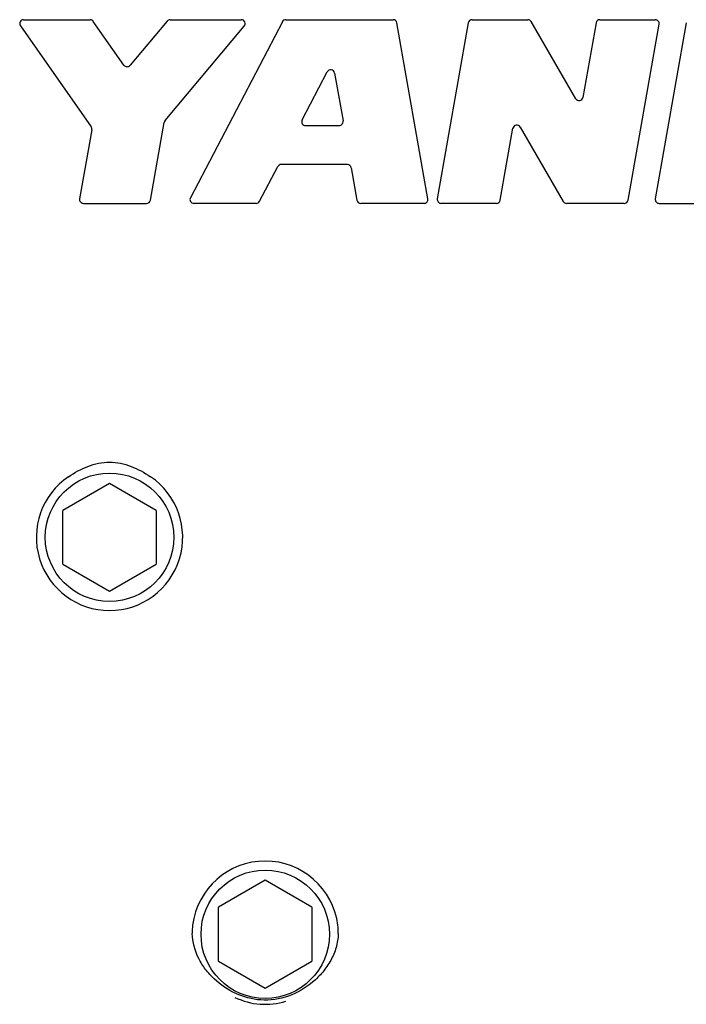
# Model space of a CAD drawing. Units: millimetres. Extents: x 24 to 598, y -9 to 405.
# Drawn here: x 125 to 134, y 337 to 349 of the extents above; entities that cross this region are included whole.
import ezdxf

# ---------------------------------------------------------------- set-up
doc = ezdxf.new("R2010")
doc.units = ezdxf.units.MM
doc.header["$LTSCALE"] = 32.67
doc.layers.add('ALL_FEATURES', color=7, linetype='CONTINUOUS')

msp = doc.modelspace()

# ---------------------------------------------------------------- linework, layer by layer
at = {"layer": 'ALL_FEATURES', "color": 7, "linetype": 'Continuous'}
for p, q in [((125.13265, 349.15707), (126.04076, 347.86016)), ((125.17361, 349.23575), (126.02815, 349.23575)), ((126.46216, 348.65309), (126.06911, 349.21443)), ((127.01825, 349.21789), (126.54142, 348.64963)), ((126.99043, 347.94015), (128.00886, 349.15387)), ((127.05655, 349.23575), (127.97034, 349.23575)), ((128.4974, 349.20892), (127.31582, 346.94892)), ((128.54171, 349.23575), (129.91948, 349.23575)), ((130.36722, 346.93443), (129.96872, 349.19443)), ((130.88641, 349.19443), (130.48791, 346.93443)), ((130.93565, 349.23575), (131.6513, 349.23575)), ((132.26638, 348.22039), (131.6946, 349.21075)), ((132.5278, 349.19443), (132.35892, 348.23671)), ((132.57704, 349.23575), (133.28783, 349.23575)), ((132.93858, 346.91707), (133.33708, 349.17707)), ((133.68641, 349.19443), (133.28791, 346.93443)), ((128.75253, 347.94892), (129.07469, 348.56511)), ((129.16824, 348.55063), (129.27689, 347.93443)), ((126.80323, 346.91707), (126.97949, 347.91669)), ((128.79684, 347.87575), (129.22765, 347.87575)), ((126.04905, 347.8228), (125.8924, 346.93443)), ((131.29719, 346.91707), (131.46001, 347.84046)), ((131.55255, 347.85678), (132.10452, 346.90075)), ((129.33344, 347.37575), (128.48314, 347.37575)), ((128.20548, 346.90258), (128.43883, 347.34892)), ((129.38269, 347.33443), (129.45628, 346.91707)), ((125.94164, 346.87575), (126.75399, 346.87575)), ((128.16117, 346.87575), (127.36013, 346.87575)), ((130.31798, 346.87575), (129.50552, 346.87575)), ((131.24795, 346.87575), (130.53715, 346.87575)), ((132.88934, 346.87575), (132.14782, 346.87575)), ((133.33715, 346.87575), (134.04795, 346.87575)), ((126.27756, 343.27857), (125.67756, 342.93216)), ((126.87756, 342.93216), (126.27756, 343.27857)), ((125.67756, 342.23934), (125.67756, 342.93216)), ((126.87756, 342.93216), (126.87756, 342.23934)), ((125.67756, 342.23934), (126.27756, 341.89293)), ((126.27756, 341.89293), (126.87756, 342.23934)), ((128.27756, 338.17857), (127.67756, 337.83216)), ((128.87756, 337.83216), (128.27756, 338.17857)), ((127.67756, 337.13934), (127.67756, 337.83216)), ((128.87756, 337.83216), (128.87756, 337.13934)), ((127.67756, 337.13934), (128.27756, 336.79293)), ((128.27756, 336.79293), (128.87756, 337.13934))]:
    msp.add_line(p, q, dxfattribs=at)
for centre in [(126.27756, 342.58575), (128.27756, 337.48575)]:
    msp.add_circle(centre, 0.825, dxfattribs=at)
for centre, radius, start, end in [((125.17361, 349.18575), 0.05, 90, 215), ((126.02815, 349.18575), 0.05, 35, 90), ((127.05655, 349.18575), 0.05, 90, 140), ((127.97034, 349.18575), 0.05, 320, 90), ((128.54171, 349.18575), 0.05, 90, 152.398281), ((129.91948, 349.18575), 0.05, 10, 90), ((130.93565, 349.18575), 0.05, 90, 170), ((131.6513, 349.18575), 0.05, 30, 90), ((132.57704, 349.18575), 0.05, 90, 170), ((133.28783, 349.18575), 0.05, 350, 90), ((126.50312, 348.68177), 0.05, 215, 320), ((129.119, 348.54194), 0.05, 10, 152.398281), ((132.30968, 348.24539), 0.05, 209.999999, 350), ((127.02873, 347.90801), 0.05, 140, 170), ((128.79684, 347.92575), 0.05, 152.398281, 270), ((129.22765, 347.92575), 0.05, 270, 10), ((131.50925, 347.83178), 0.05, 30, 170), ((125.99981, 347.83148), 0.05, 350, 35), ((128.48314, 347.32575), 0.05, 90, 152.398281), ((129.33344, 347.32575), 0.05, 10, 90), ((125.94164, 346.92575), 0.05, 170, 270), ((126.75399, 346.92575), 0.05, 270, 350), ((127.36013, 346.92575), 0.05, 152.398281, 270), ((128.16117, 346.92575), 0.05, 270, 332.398281), ((129.50552, 346.92575), 0.05, 190, 270), ((130.31798, 346.92575), 0.05, 270, 10), ((130.53715, 346.92575), 0.05, 170, 270), ((131.24795, 346.92575), 0.05, 270, 350), ((132.14782, 346.92575), 0.05, 210, 270), ((132.88934, 346.92575), 0.05, 270, 350), ((133.33715, 346.92575), 0.05, 170, 270), ((126.27756, 342.58575), 0.94019, 124.055991, 55.940095), ((128.27756, 337.48575), 0.94019, 7.180796, 172.819557), ((128.05116, 337.5153), 0.71187, 172.901406, 181.630801), ((128.50409, 337.51451), 0.71185, 358.428756, 7.162907), ((128.27756, 337.48575), 0.9, 244.385449, 287.230252)]:
    msp.add_arc(centre, radius, start, end, dxfattribs=at)
for points, knots in [([(125.75105, 343.36469), (125.82915, 343.41747), (125.99485, 343.51007), (126.2776, 343.57105), (126.56033, 343.51004), (126.72603, 343.41743), (126.80413, 343.36465)], [0, 0, 0, 0, 0.25040077, 0.49999889, 0.74959866, 1, 1, 1, 1]), ([(128.21941, 336.64146), (128.10917, 336.64911), (127.89025, 336.70844), (127.65791, 336.86695), (127.5081, 337.03151), (127.38852, 337.21837), (127.34276, 337.38487), (127.33958, 337.49504)], [0, 0, 0, 0, 0.249835, 0.49994394, 0.62539548, 0.7508168, 1, 1, 1, 1]), ([(129.21567, 337.49499), (129.21393, 337.43477), (129.19465, 337.31426), (129.12408, 337.14621), (129.02013, 336.99669), (128.84872, 336.82622), (128.58436, 336.67066), (128.33907, 336.63316), (128.21941, 336.64146)], [0, 0, 0, 0, 0.12519527, 0.25043902, 0.37574268, 0.50108123, 0.7507601, 1, 1, 1, 1])]:
    msp.add_open_spline(points, degree=3, knots=knots, dxfattribs=at)

doc.saveas('drawing.dxf')
